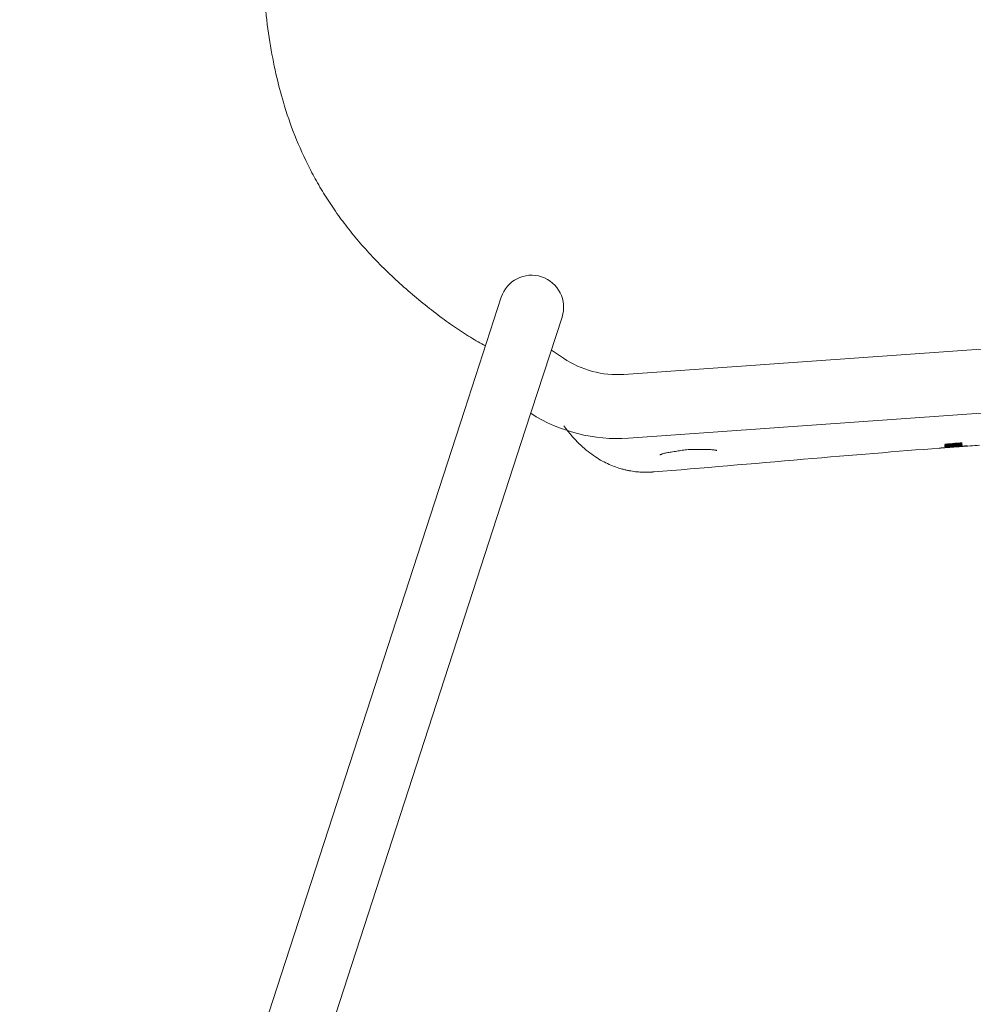
# Model space of a CAD drawing. Units: millimetres. Extents: x -745 to 13459, y 540 to 11007.
# Drawn here: x -708 to -439, y 6841 to 7118 of the extents above; entities that cross this region are included whole.
import ezdxf

# ---------------------------------------------------------------- set-up
doc = ezdxf.new("R2010")
doc.units = ezdxf.units.MM
doc.layers.add('00', color=7, linetype='Continuous', lineweight=20)

# ---------------------------------------------------------------- blocks, each defined once
blk = doc.blocks.new('RUBYCHB4L_SIDE')
at = {"layer": '00'}
for p, q in [((-165.3, -212.19), (-154.95, -180.34)), ((168.91, -181.52), (-120.44, -202.01)), ((-137.83, -185.91), (-148.18, -217.76)), ((-137.42, -197.49), (-140.84, -195.18)), ((171.1, -199.41), (-119.17, -219.97)), ((-165.3, -212.19), (-290.42, -597.29)), ((-148.18, -217.76), (-273.31, -602.85)), ((-26.38, -221.45), (-26.38, -221.51)), ((-26.07, -221.33), (-26.06, -221.39)), ((-26.07, -221.4), (-26.07, -221.45)), ((-26.06, -221.45), (-26.06, -221.51)), ((-25.97, -221.45), (-25.96, -221.55)), ((-25.59, -221.43), (-25.59, -221.51)), ((-25.39, -221.54), (-25.4, -221.51)), ((-31.04, -222.71), (-31.04, -222.72)), ((-30.18, -222.66), (-30.18, -222.66)), ((-30.14, -221.63), (-30.13, -221.67)), ((-30.13, -221.75), (-30.13, -221.78)), ((-30.12, -221.86), (-30.12, -221.89)), ((-30.09, -222.23), (-30.09, -222.26)), ((-30.08, -222.39), (-30.08, -222.41)), ((-30.08, -222.46), (-30.08, -222.47)), ((-30.07, -222.57), (-30.07, -222.58)), ((-30.07, -222.59), (-30.07, -222.6)), ((-30.07, -222.62), (-30.07, -222.63)), ((-29.54, -221.9), (-29.54, -221.96)), ((-29.5, -222.45), (-29.5, -222.48)), ((-29.49, -222.06), (-29.49, -222.11)), ((-29.49, -222.24), (-29.49, -222.28)), ((-29.28, -222.57), (-29.28, -222.58)), ((-29.2, -222.57), (-29.2, -222.58)), ((-29.17, -222.19), (-29.17, -222.16)), ((-27.27, -222.06), (-27.27, -222.08)), ((-26.05, -222.26), (-26.05, -222.27)), ((-26.05, -222.27), (-26.05, -222.28)), ((-26.05, -222.28), (-26.05, -222.29)), ((-26.02, -222.29), (-26.02, -222.31)), ((-26, -221.98), (-25.99, -222.02)), ((-26, -222.09), (-25.99, -222.12)), ((-26, -222.33), (-26, -222.34)), ((-25.99, -221.63), (-25.99, -221.69)), ((-25.97, -221.8), (-25.97, -221.85)), ((-25.97, -222.09), (-25.97, -222.15)), ((-25.95, -222.19), (-25.95, -222.21)), ((-25.92, -222.32), (-25.92, -222.33)), ((-25.89, -222.28), (-25.89, -222.31)), ((-25.35, -222.12), (-25.35, -222.1)), ((-25.35, -222.21), (-25.35, -222.2)), ((-25.35, -222.21), (-25.35, -222.22)), ((-25.35, -222.23), (-25.35, -222.22)), ((-25.34, -222.28), (-25.34, -222.28)), ((-23.93, -222.12), (-23.93, -222.11)), ((-23.63, -222.15), (-23.63, -222.14))]:
    blk.add_line(p, q, dxfattribs=at)
for centre, radius, start, end in [((-146.39, -183.12), 9, 342, 162), ((-122.35, -175.08), 27, 236.0812, 274.0522), ((-122.35, -175.08), 45, 237.3536, 274.0522)]:
    blk.add_arc(centre, radius, start, end, dxfattribs=at)
for points, knots in [([(-281.08, 178.62), (-278.84, 172.2), (-276.55, 165.91), (-274.25, 159.75), (-271.86, 153.31), (-269.46, 147.02), (-267.11, 140.86), (-262.41, 128.55), (-257.91, 116.79), (-253.87, 105.61), (-249.82, 94.44), (-246.24, 83.83), (-243.22, 73.87), (-240.21, 63.92), (-237.77, 54.6), (-235.78, 45.9), (-233.8, 37.2), (-232.27, 29.12), (-231.01, 21.6), (-229.75, 14.07), (-228.76, 7.11), (-227.95, 0.59), (-227.13, -5.94), (-226.49, -12.02), (-225.95, -17.79), (-225.42, -23.57), (-224.99, -29.03), (-224.63, -34.27), (-224.28, -39.5), (-223.99, -44.51), (-223.75, -49.3), (-223.52, -54.09), (-223.34, -58.65), (-223.18, -63.05), (-223.03, -67.44), (-222.91, -71.65), (-222.77, -75.72), (-222.62, -79.79), (-222.45, -83.72), (-222.22, -87.5), (-221.99, -91.29), (-221.71, -94.93), (-221.35, -98.42), (-220.99, -101.92), (-220.55, -105.26), (-220.04, -108.43), (-219.54, -111.61), (-218.96, -114.62), (-218.31, -117.46), (-217.67, -120.29), (-216.97, -122.95), (-216.24, -125.43)], [0.0013215, 0.0013215, 0.0013215, 0.0013215, 0.0312499, 0.0312499, 0.0312499, 0.0624999, 0.0624999, 0.0624999, 0.1249999, 0.1249999, 0.1249999, 0.1874999, 0.1874999, 0.1874999, 0.2499999, 0.2499999, 0.2499999, 0.3124999, 0.3124999, 0.3124999, 0.3749999, 0.3749999, 0.3749999, 0.4374999, 0.4374999, 0.4374999, 0.4999999, 0.4999999, 0.4999999, 0.5624999, 0.5624999, 0.5624999, 0.6249999, 0.6249999, 0.6249999, 0.6875, 0.6875, 0.6875, 0.75, 0.75, 0.75, 0.8125, 0.8125, 0.8125, 0.875, 0.875, 0.875, 0.9375, 0.9375, 0.9375, 1, 1, 1, 1]), ([(-161.46, -192.85), (-162.16, -192.45), (-162.87, -192.02), (-163.6, -191.58), (-164.32, -191.13), (-165.06, -190.67), (-165.81, -190.18), (-167.31, -189.2), (-168.85, -188.14), (-170.41, -187.02), (-171.98, -185.89), (-173.57, -184.69), (-175.16, -183.44), (-176.76, -182.18), (-178.36, -180.87), (-179.95, -179.53), (-181.53, -178.18), (-183.1, -176.8), (-184.63, -175.39), (-186.15, -173.98), (-187.63, -172.55), (-189.06, -171.1), (-190.49, -169.66), (-191.86, -168.2), (-193.17, -166.73), (-194.49, -165.26), (-195.74, -163.79), (-196.93, -162.31), (-198.13, -160.83), (-199.27, -159.34), (-200.36, -157.84), (-201.44, -156.34), (-202.48, -154.83), (-203.46, -153.31), (-204.45, -151.8), (-205.39, -150.27), (-206.27, -148.74), (-207.16, -147.21), (-208, -145.67), (-208.79, -144.13), (-210.38, -141.04), (-211.77, -137.94), (-213.01, -134.82), (-214.24, -131.7), (-215.31, -128.57), (-216.24, -125.43)], [0, 0, 0, 0, 0.03125, 0.03125, 0.03125, 0.0625, 0.0625, 0.0625, 0.125, 0.125, 0.125, 0.1875, 0.1875, 0.1875, 0.25, 0.25, 0.25, 0.3125, 0.3125, 0.3125, 0.375, 0.375, 0.375, 0.4375, 0.4375, 0.4375, 0.5, 0.5, 0.5, 0.5625, 0.5625, 0.5625, 0.625, 0.625, 0.625, 0.6875, 0.6875, 0.6875, 0.75, 0.75, 0.75, 0.875, 0.875, 0.875, 1, 1, 1, 1]), ([(-26.67, -221.6), (-26.8, -221.61), (-26.94, -221.62), (-27.33, -221.65), (-27.61, -221.67), (-27.98, -221.7)], [0, 0, 0, 0, 0.0438319, 0.0438319, 0.1025479, 0.1025479, 0.1025479, 0.1025479]), ([(-26.97, -221.51), (-27.05, -221.52), (-27.09, -221.52), (-27.5, -221.55), (-27.54, -221.55), (-27.78, -221.57)], [-0.2541747, -0.2541747, -0.2541747, -0.2541747, -0.0739229, -0.0739229, 0, 0, 0, 0]), ([(-25.81, -221.32), (-25.93, -221.32), (-26.06, -221.33), (-26.52, -221.36), (-26.9, -221.38), (-27.29, -221.41)], [0, 0, 0, 0, 0.0449844, 0.0449844, 0.1481743, 0.1481743, 0.1481743, 0.1481743]), ([(-27.19, -221.56), (-27.08, -221.55), (-26.94, -221.54), (-26.72, -221.53), (-26.64, -221.52), (-26.5, -221.51), (-26.44, -221.51), (-26.38, -221.51)], [0, 0, 0, 0, 0.03274468, 0.03274468, 0.04914048, 0.04914048, 0.06549007, 0.06549007, 0.06549007, 0.06549007]), ([(-26.81, -221.42), (-26.74, -221.41), (-26.6, -221.4), (-26.38, -221.39), (-26.31, -221.39), (-26.19, -221.38), (-26.14, -221.38), (-26.07, -221.39), (-26.06, -221.39), (-26.07, -221.4), (-26.1, -221.41), (-26.21, -221.43), (-26.29, -221.44), (-26.46, -221.46), (-26.56, -221.47), (-26.76, -221.49), (-26.86, -221.5), (-26.97, -221.51)], [0, 0, 0, 0, 0.0191711, 0.0191711, 0.0302572, 0.0302572, 0.0415206, 0.0415206, 0.0583424, 0.0583424, 0.0898754, 0.0898754, 0.1149447, 0.1149447, 0.1372055, 0.1372055, 0.1584879, 0.1584879, 0.1584879, 0.1584879]), ([(-26.38, -221.51), (-26.35, -221.51), (-26.27, -221.5), (-26.14, -221.5), (-26.1, -221.5), (-26.04, -221.51), (-26.06, -221.52), (-26.1, -221.53), (-26.15, -221.54), (-26.28, -221.56), (-26.35, -221.56), (-26.5, -221.58), (-26.58, -221.59), (-26.67, -221.6)], [0, 0, 0, 0, 0.00876907, 0.00876907, 0.01534116, 0.01534116, 0.02389152, 0.02389152, 0.0367854, 0.0367854, 0.04595928, 0.04595928, 0.05519321, 0.05519321, 0.05519321, 0.05519321]), ([(-26.07, -221.45), (-25.97, -221.44), (-25.8, -221.42), (-25.51, -221.39), (-25.42, -221.37), (-25.34, -221.35), (-25.32, -221.34), (-25.32, -221.34), (-25.32, -221.33), (-25.32, -221.32), (-25.35, -221.32), (-25.47, -221.31), (-25.53, -221.31), (-25.65, -221.31), (-25.73, -221.31), (-25.81, -221.32)], [0, 0, 0, 0, 0.0364655, 0.0364655, 0.0682867, 0.0682867, 0.0860835, 0.0860835, 0.0902409, 0.0902409, 0.1213948, 0.1213948, 0.1367328, 0.1367328, 0.1523086, 0.1523086, 0.1523086, 0.1523086]), ([(-25.59, -221.51), (-25.48, -221.49), (-25.41, -221.48), (-25.34, -221.46), (-25.33, -221.46), (-25.32, -221.45), (-25.32, -221.45), (-25.32, -221.45), (-25.32, -221.45), (-25.32, -221.44), (-25.33, -221.44), (-25.49, -221.43), (-25.56, -221.43), (-25.77, -221.44), (-25.91, -221.44), (-26.07, -221.45)], [0, 0, 0, 0, 0.0574046, 0.0574046, 0.0888244, 0.0888244, 0.101045, 0.101045, 0.1034337, 0.1034337, 0.1193981, 0.1193981, 0.1282191, 0.1282191, 0.139112, 0.139112, 0.139112, 0.139112]), ([(-25.96, -221.55), (-25.92, -221.55), (-25.86, -221.54), (-25.72, -221.52), (-25.65, -221.52), (-25.59, -221.51)], [0, 0, 0, 0, 0.01523171, 0.01523171, 0.03336494, 0.03336494, 0.03336494, 0.03336494]), ([(-31.45, -222.75), (-43.71, -223.7), (-56.02, -224.72), (-84.1, -227.12), (-98.64, -228.38), (-111.96, -229.45)], [16.898579, 16.898579, 16.898579, 16.898579, 21.016611, 21.016611, 25.217908, 25.217908, 25.217908, 25.217908]), ([(-106.33, -223.75), (-106.85, -223.83), (-107.34, -223.9), (-108.23, -224.06), (-108.63, -224.15), (-109.15, -224.27), (-109.3, -224.31), (-109.59, -224.38), (-109.72, -224.42), (-109.95, -224.5), (-110.04, -224.53), (-110.2, -224.6), (-110.26, -224.63), (-110.31, -224.66), (-110.32, -224.67), (-110.32, -224.67)], [0, 0, 0, 0, 0.1809494, 0.1809494, 0.3618987, 0.3618987, 0.4523734, 0.4523734, 0.5428481, 0.5428481, 0.6333228, 0.6333228, 0.7237975, 0.7237975, 0.7803829, 0.7803829, 0.7803829, 0.7803829]), ([(-106.33, -223.75), (-105.83, -223.68), (-105.31, -223.59), (-104.26, -223.4), (-103.73, -223.32), (-102.65, -223.19), (-102.1, -223.14), (-101.02, -223.11), (-100.48, -223.11), (-99.41, -223.13), (-98.89, -223.15), (-98.38, -223.14)], [0, 0, 0, 0, 0.1679571, 0.1679571, 0.3359142, 0.3359142, 0.5038713, 0.5038713, 0.6718284, 0.6718284, 0.8397855, 0.8397855, 0.8397855, 0.8397855]), ([(-94.31, -223.43), (-94.31, -223.43), (-94.31, -223.43), (-94.33, -223.42), (-94.4, -223.39), (-94.59, -223.34), (-94.69, -223.32), (-94.92, -223.28), (-95.05, -223.26), (-95.34, -223.23), (-95.51, -223.22), (-96.03, -223.18), (-96.44, -223.16), (-97.33, -223.14), (-97.82, -223.13), (-98.36, -223.14), (-98.37, -223.14), (-98.38, -223.14)], [3.688162, 3.688162, 3.688162, 3.688162, 3.704529, 3.704529, 3.8294501, 3.8294501, 3.9197984, 3.9197984, 4.0101466, 4.0101466, 4.1004949, 4.1004949, 4.2811914, 4.2811914, 4.4618878, 4.4618878, 4.4660589, 4.4660589, 4.4660589, 4.4660589]), ([(-30.96, -222.7), (-31.11, -222.72), (-31.24, -222.73), (-31.46, -222.74), (-31.54, -222.75), (-31.69, -222.77), (-31.72, -222.77), (-31.74, -222.77), (-31.74, -222.77), (-31.65, -222.77), (-31.61, -222.77), (-31.52, -222.76), (-31.49, -222.76), (-31.45, -222.75)], [0, 0, 0, 0, 0.0513757, 0.0513757, 0.1044929, 0.1044929, 0.1871689, 0.1871689, 0.2290489, 0.2290489, 0.2478023, 0.2478023, 0.257389, 0.257389, 0.257389, 0.257389]), ([(-31.3, -222.74), (-31.19, -222.73), (-31.06, -222.72), (-30.89, -222.71), (-30.87, -222.71), (-30.86, -222.71)], [0, 0, 0, 0, 0.04875, 0.04875, 0.0550507, 0.0550507, 0.0550507, 0.0550507]), ([(-30.69, -222.7), (-30.74, -222.7), (-30.8, -222.7), (-30.91, -222.71), (-30.97, -222.72), (-31.02, -222.72), (-31.03, -222.72), (-31.04, -222.72), (-31.04, -222.72), (-31.04, -222.72), (-31.04, -222.72), (-30.91, -222.71), (-30.85, -222.7), (-30.71, -222.69), (-30.63, -222.68), (-30.43, -222.67), (-30.31, -222.66), (-29.9, -222.63), (-29.59, -222.6), (-29.28, -222.58)], [0, 0, 0, 0, 0.01876557, 0.01876557, 0.0386601, 0.0386601, 0.04969239, 0.04969239, 0.05402549, 0.05402549, 0.06838975, 0.06838975, 0.07433616, 0.07433616, 0.07954406, 0.07954406, 0.0862666, 0.0862666, 0.0991923, 0.0991923, 0.0991923, 0.0991923]), ([(-29.29, -222.58), (-29.66, -222.6), (-29.97, -222.63), (-30.52, -222.67), (-30.75, -222.69), (-30.96, -222.7)], [0, 0, 0, 0, 0.1112439, 0.1112439, 0.2217191, 0.2217191, 0.2217191, 0.2217191]), ([(-30.18, -222.66), (-30.24, -222.66), (-30.32, -222.67), (-30.46, -222.68), (-30.5, -222.68), (-30.6, -222.69), (-30.64, -222.69), (-30.69, -222.7)], [0, 0, 0, 0, 0.01780197, 0.01780197, 0.02724622, 0.02724622, 0.03775864, 0.03775864, 0.03775864, 0.03775864]), ([(-25.3, -221.64), (-25.3, -221.63), (-25.32, -221.63), (-25.4, -221.62), (-25.47, -221.62), (-25.65, -221.62), (-25.77, -221.62), (-25.92, -221.63), (-26.06, -221.63), (-26.28, -221.64), (-26.9, -221.68), (-27.2, -221.7), (-27.77, -221.74), (-28.25, -221.78), (-29.07, -221.85), (-29.31, -221.87), (-29.68, -221.91), (-29.86, -221.93), (-30.1, -221.97), (-30.15, -221.98), (-30.21, -222), (-30.21, -222.02), (-30.13, -222.03), (-30.06, -222.03), (-29.8, -222.03), (-29.63, -222.02), (-29.28, -222), (-29.05, -221.99), (-28.45, -221.95), (-28.13, -221.93), (-27.48, -221.88), (-27.08, -221.85), (-26.38, -221.79), (-26.16, -221.77), (-25.82, -221.73), (-25.65, -221.71), (-25.42, -221.68), (-25.35, -221.67), (-25.3, -221.65), (-25.3, -221.64), (-25.3, -221.64)], [1.038605, 1.038605, 1.038605, 1.038605, 1.092171, 1.092171, 1.145495, 1.145495, 1.205998, 1.205998, 1.205998, 1.265481, 1.265481, 1.323264, 1.323264, 1.383962, 1.383962, 1.435618, 1.435618, 1.500982, 1.500982, 1.561507, 1.561507, 1.652999, 1.652999, 1.727248, 1.727248, 1.800923, 1.800923, 1.870217, 1.870217, 1.937611, 1.937611, 2.004054, 2.004054, 2.066866, 2.066866, 2.136999, 2.136999, 2.205849, 2.205849, 2.244603, 2.244603, 2.244603, 2.244603]), ([(-28.42, -221.97), (-28.72, -221.99), (-29.02, -222.02), (-29.49, -222.06), (-29.66, -222.08), (-29.93, -222.11), (-30.03, -222.12), (-30.13, -222.14), (-30.16, -222.15), (-30.18, -222.16), (-30.19, -222.16), (-30.2, -222.17), (-30.18, -222.18), (-29.98, -222.18), (-29.86, -222.18), (-29.54, -222.17), (-29.36, -222.16), (-28.9, -222.13), (-28.61, -222.11), (-27.94, -222.06), (-27.49, -222.03), (-26.75, -221.97), (-26.44, -221.94), (-25.96, -221.9), (-25.78, -221.88), (-25.49, -221.85), (-25.4, -221.83), (-25.3, -221.81), (-25.29, -221.81), (-25.28, -221.8), (-25.28, -221.8), (-25.28, -221.79), (-25.32, -221.78), (-25.52, -221.78), (-25.62, -221.78), (-25.89, -221.79), (-26.02, -221.8), (-26.1, -221.81)], [0, 0, 0, 0, 0.092575, 0.092575, 0.160165, 0.160165, 0.226861, 0.226861, 0.269766, 0.269766, 0.291933, 0.291933, 0.375425, 0.375425, 0.435134, 0.435134, 0.491166, 0.491166, 0.562055, 0.562055, 0.657724, 0.657724, 0.727134, 0.727134, 0.781288, 0.781288, 0.835934, 0.835934, 0.869465, 0.869465, 0.879695, 0.879695, 0.943919, 0.943919, 0.983368, 0.983368, 1.022365, 1.022365, 1.022365, 1.022365]), ([(-29.37, -222.23), (-29.56, -222.25), (-29.72, -222.26), (-29.96, -222.29), (-30.04, -222.3), (-30.17, -222.32), (-30.18, -222.33), (-30.18, -222.35), (-30.08, -222.35), (-30.05, -222.35)], [0, 0, 0, 0, 0.0683036, 0.0683036, 0.1307231, 0.1307231, 0.2142933, 0.2142933, 0.5393597, 0.5393597, 0.5393597, 0.5393597]), ([(-25.46, -222.19), (-25.39, -222.18), (-25.35, -222.18), (-25.27, -222.17), (-25.26, -222.16), (-25.26, -222.16), (-25.28, -222.16), (-25.33, -222.16), (-25.37, -222.16), (-25.47, -222.16), (-25.88, -222.18), (-26.07, -222.19), (-26.41, -222.21), (-26.7, -222.23), (-27.27, -222.27), (-27.64, -222.3), (-28.59, -222.37), (-28.87, -222.4), (-29.3, -222.43), (-29.52, -222.45), (-29.84, -222.48), (-29.97, -222.5), (-30.08, -222.51), (-30.15, -222.52), (-30.17, -222.53), (-30.16, -222.54), (-29.99, -222.53), (-29.89, -222.53), (-29.58, -222.51), (-29.38, -222.5), (-28.93, -222.47), (-28.68, -222.45), (-28.04, -222.4), (-27.51, -222.36), (-26.5, -222.28), (-26.26, -222.26), (-25.92, -222.24), (-25.75, -222.22), (-25.55, -222.2), (-25.5, -222.2), (-25.46, -222.19)], [1.947067, 1.947067, 1.947067, 1.947067, 1.9908, 1.9908, 2.059378, 2.059378, 2.125543, 2.125543, 2.125543, 2.175453, 2.175453, 2.235739, 2.235739, 2.392366, 2.392366, 2.591682, 2.591682, 2.824536, 2.824536, 3.197001, 3.197001, 3.541331, 3.541331, 3.706614, 3.706614, 3.800324, 3.800324, 3.852114, 3.852114, 3.892516, 3.892516, 3.923375, 3.923375, 3.954323, 3.954323, 3.983331, 3.983331, 4.042653, 4.042653, 4.072611, 4.072611, 4.072611, 4.072611]), ([(-30.05, -222.35), (-29.96, -222.34), (-29.84, -222.34), (-29.49, -222.32), (-29.28, -222.31), (-28.74, -222.27), (-28.41, -222.25), (-28.02, -222.22), (-27.96, -222.22), (-27.67, -222.2), (-27.36, -222.17), (-26.83, -222.13), (-26.65, -222.12), (-26.32, -222.09), (-26.18, -222.08), (-26.04, -222.06)], [0, 0, 0, 0, 0.0718625, 0.0718625, 0.1512478, 0.1512478, 0.251524, 0.251524, 0.2679335, 0.2679335, 0.3376944, 0.3376944, 0.3764424, 0.3764424, 0.4105519, 0.4105519, 0.4105519, 0.4105519]), ([(-29.67, -222.61), (-29.78, -222.62), (-29.85, -222.63), (-29.92, -222.63), (-29.93, -222.64), (-29.89, -222.63), (-29.84, -222.63), (-29.77, -222.63)], [0, 0, 0, 0, 0.062502, 0.062502, 0.1209981, 0.1209981, 0.1706568, 0.1706568, 0.1706568, 0.1706568]), ([(-29.28, -222.58), (-29.34, -222.58), (-29.4, -222.59), (-29.54, -222.6), (-29.61, -222.61), (-29.67, -222.61)], [0, 0, 0, 0, 0.02340792, 0.02340792, 0.04943394, 0.04943394, 0.04943394, 0.04943394]), ([(-29.62, -222.62), (-29.56, -222.61), (-29.48, -222.6), (-29.29, -222.59), (-29.16, -222.58), (-29.02, -222.57)], [0.03392822, 0.03392822, 0.03392822, 0.03392822, 0.06897397, 0.06897397, 0.11786867, 0.11786867, 0.11786867, 0.11786867]), ([(-25.99, -221.69), (-25.99, -221.7), (-26.01, -221.7), (-26.12, -221.72), (-26.19, -221.73), (-26.39, -221.76), (-26.51, -221.77), (-26.83, -221.8), (-27.03, -221.81), (-27.53, -221.85), (-27.81, -221.87), (-28.43, -221.92), (-28.58, -221.93), (-28.79, -221.94), (-28.95, -221.95), (-29.24, -221.96), (-29.36, -221.97), (-29.5, -221.97), (-29.53, -221.97), (-29.54, -221.95), (-29.51, -221.94), (-29.4, -221.92), (-29.32, -221.91), (-29.18, -221.89), (-29.08, -221.88), (-28.82, -221.86), (-28.65, -221.84), (-28.32, -221.82), (-28, -221.79), (-27.4, -221.75), (-27.14, -221.73), (-26.79, -221.71), (-26.68, -221.7), (-26.5, -221.69), (-26.41, -221.69), (-26.34, -221.68), (-26.25, -221.68), (-26.16, -221.68), (-26.02, -221.68), (-26, -221.68), (-25.99, -221.69), (-25.99, -221.69), (-25.99, -221.69)], [0.0806, 0.0806, 0.0806, 0.0806, 0.126363, 0.126363, 0.164983, 0.164983, 0.205426, 0.205426, 0.261616, 0.261616, 0.349818, 0.349818, 0.456613, 0.456613, 0.558446, 0.558446, 0.636131, 0.636131, 0.69806, 0.69806, 0.776858, 0.776858, 0.875798, 0.875798, 1.006703, 1.006703, 1.18813, 1.18813, 1.3836, 1.3836, 1.457041, 1.457041, 1.490062, 1.490062, 1.522457, 1.522457, 1.522457, 1.557753, 1.557753, 1.594229, 1.594229, 1.603057, 1.603057, 1.603057, 1.603057]), ([(-25.95, -222.21), (-25.95, -222.21), (-25.95, -222.21), (-25.97, -222.22), (-26.02, -222.23), (-26.13, -222.24), (-26.21, -222.25), (-26.44, -222.27), (-26.59, -222.28), (-26.98, -222.31), (-27.2, -222.33), (-27.59, -222.36), (-28.04, -222.39), (-28.62, -222.43), (-28.8, -222.44), (-29.08, -222.46), (-29.19, -222.47), (-29.37, -222.48), (-29.42, -222.48), (-29.5, -222.48), (-29.51, -222.48), (-29.47, -222.47), (-29.42, -222.47), (-29.27, -222.45), (-29.17, -222.44), (-28.95, -222.42), (-28.79, -222.41), (-28.35, -222.37), (-28.13, -222.35), (-27.7, -222.32), (-27.44, -222.3), (-26.97, -222.27), (-26.75, -222.25), (-26.55, -222.24), (-26.4, -222.23), (-26.28, -222.22), (-26.1, -222.21), (-26.04, -222.21), (-25.97, -222.21), (-25.95, -222.21), (-25.95, -222.21)], [0.166807, 0.166807, 0.166807, 0.166807, 0.189269, 0.189269, 0.292401, 0.292401, 0.428239, 0.428239, 0.570377, 0.570377, 0.786712, 0.786712, 1.102835, 1.102835, 1.242848, 1.242848, 1.350249, 1.350249, 1.467978, 1.467978, 1.652026, 1.652026, 1.790612, 1.790612, 1.918536, 1.918536, 2.016002, 2.016002, 2.095785, 2.095785, 2.168739, 2.168739, 2.238015, 2.238015, 2.238015, 2.291247, 2.291247, 2.348359, 2.348359, 2.404822, 2.404822, 2.404822, 2.404822]), ([(-28.91, -222.1), (-29.05, -222.11), (-29.17, -222.12), (-29.34, -222.12), (-29.4, -222.12), (-29.46, -222.12), (-29.47, -222.12), (-29.49, -222.12), (-29.49, -222.11), (-29.49, -222.11), (-29.46, -222.1), (-29.34, -222.08), (-29.26, -222.07), (-29.07, -222.05), (-28.95, -222.04), (-28.67, -222.02), (-28.5, -222), (-28.33, -221.99)], [0, 0, 0, 0, 0.0473069, 0.0473069, 0.0867468, 0.0867468, 0.1102492, 0.1102492, 0.134227, 0.134227, 0.2056196, 0.2056196, 0.2629462, 0.2629462, 0.3223735, 0.3223735, 0.3948281, 0.3948281, 0.3948281, 0.3948281]), ([(-27.94, -222.2), (-28.22, -222.22), (-28.46, -222.24), (-28.84, -222.26), (-28.98, -222.27), (-29.22, -222.28), (-29.3, -222.29), (-29.44, -222.29), (-29.47, -222.29), (-29.49, -222.28), (-29.49, -222.27), (-29.37, -222.26), (-29.31, -222.25), (-29.15, -222.23), (-29.06, -222.22), (-28.8, -222.2), (-28.64, -222.19), (-28.56, -222.18)], [0, 0, 0, 0, 0.0825118, 0.0825118, 0.1442966, 0.1442966, 0.2004318, 0.2004318, 0.2641358, 0.2641358, 0.3176745, 0.3176745, 0.349143, 0.349143, 0.3761841, 0.3761841, 0.4214767, 0.4214767, 0.4214767, 0.4214767]), ([(-28.62, -222.16), (-28.71, -222.17), (-28.82, -222.18), (-29.1, -222.2), (-29.24, -222.22), (-29.37, -222.23)], [0, 0, 0, 0, 0.02641267, 0.02641267, 0.05809377, 0.05809377, 0.05809377, 0.05809377]), ([(-28.01, -222.49), (-28.01, -222.49), (-28.02, -222.49), (-28.28, -222.51), (-28.44, -222.53), (-28.73, -222.55), (-28.85, -222.56), (-29.03, -222.57), (-29.09, -222.57), (-29.18, -222.58), (-29.21, -222.58), (-29.19, -222.58), (-29.16, -222.57), (-29.04, -222.56), (-28.96, -222.56), (-28.78, -222.54), (-28.69, -222.54), (-28.47, -222.52), (-28.21, -222.5), (-27.67, -222.46), (-27.41, -222.44), (-27.23, -222.42), (-27.11, -222.42), (-26.86, -222.4), (-26.64, -222.38), (-26.39, -222.36), (-26.33, -222.36), (-26.22, -222.35), (-26.17, -222.35), (-26.13, -222.35), (-26.04, -222.34), (-26.01, -222.34), (-25.99, -222.34), (-26.01, -222.34), (-26.06, -222.34), (-26.07, -222.35), (-26.08, -222.35)], [0.915159, 0.915159, 0.915159, 0.915159, 0.919477, 0.919477, 1.091019, 1.091019, 1.320144, 1.320144, 1.569607, 1.569607, 1.864522, 1.864522, 2.070264, 2.070264, 2.198338, 2.198338, 2.274684, 2.274684, 2.323674, 2.323674, 2.363668, 2.363668, 2.413167, 2.413167, 2.46791, 2.46791, 2.49235, 2.49235, 2.517953, 2.517953, 2.517953, 2.578069, 2.578069, 2.687781, 2.687781, 2.709455, 2.709455, 2.709455, 2.709455]), ([(-26.44, -221.86), (-26.33, -221.85), (-26.24, -221.85), (-26.09, -221.84), (-26.04, -221.84), (-25.99, -221.84), (-25.98, -221.85), (-25.97, -221.85), (-25.97, -221.85), (-25.97, -221.85), (-25.97, -221.85), (-25.97, -221.85), (-25.97, -221.85), (-25.97, -221.85), (-25.97, -221.85), (-26, -221.86), (-26.04, -221.87), (-26.2, -221.89), (-26.3, -221.9), (-26.57, -221.93), (-26.74, -221.94), (-27.05, -221.97), (-27.19, -221.98), (-27.43, -222), (-27.53, -222), (-27.73, -222.02), (-27.89, -222.03), (-28.19, -222.05), (-28.34, -222.06), (-28.64, -222.08), (-28.78, -222.09), (-28.91, -222.1)], [0, 0, 0, 0, 0.0378006, 0.0378006, 0.0770275, 0.0770275, 0.1002903, 0.1002903, 0.1057372, 0.1057372, 0.1082141, 0.1082141, 0.1099658, 0.1099658, 0.117433, 0.117433, 0.1294423, 0.1294423, 0.1409155, 0.1409155, 0.1548739, 0.1548739, 0.1652386, 0.1652386, 0.1725684, 0.1725684, 0.1804652, 0.1804652, 0.1881281, 0.1881281, 0.195885, 0.195885, 0.195885, 0.195885]), ([(-25.99, -221.98), (-26.17, -221.99), (-26.38, -222), (-27.03, -222.04), (-27.49, -222.08), (-27.95, -222.11)], [0, 0, 0, 0, 0.0715618, 0.0715618, 0.2042707, 0.2042707, 0.2042707, 0.2042707]), ([(-26.53, -222.18), (-26.68, -222.2), (-26.84, -222.21), (-27.27, -222.24), (-27.56, -222.27), (-27.93, -222.29)], [0, 0, 0, 0, 0.0553179, 0.0553179, 0.1426229, 0.1426229, 0.1426229, 0.1426229]), ([(-27.78, -222.24), (-27.22, -222.2), (-26.98, -222.18), (-26.72, -222.16), (-26.64, -222.15), (-26.5, -222.14), (-26.44, -222.14), (-26.38, -222.14)], [0, 0, 0, 0, 0.1709173, 0.1709173, 0.2694761, 0.2694761, 0.3602878, 0.3602878, 0.3602878, 0.3602878]), ([(-26.82, -222.38), (-26.94, -222.39), (-27.07, -222.39), (-27.35, -222.42), (-27.5, -222.43), (-27.67, -222.44)], [0, 0, 0, 0, 0.03796263, 0.03796263, 0.07625246, 0.07625246, 0.07625246, 0.07625246]), ([(-26.06, -222.29), (-26.2, -222.3), (-26.36, -222.31), (-26.78, -222.35), (-27.07, -222.37), (-27.53, -222.4)], [0, 0, 0, 0, 0.0481789, 0.0481789, 0.1064187, 0.1064187, 0.1064187, 0.1064187]), ([(-25.78, -222.08), (-25.91, -222.09), (-26.05, -222.09), (-26.56, -222.13), (-26.97, -222.16), (-27.52, -222.2)], [0, 0, 0, 0, 0.0515821, 0.0515821, 0.1586156, 0.1586156, 0.1586156, 0.1586156]), ([(-27.49, -222.41), (-27.11, -222.38), (-26.92, -222.36), (-26.68, -222.35), (-26.61, -222.34), (-26.47, -222.33), (-26.41, -222.33), (-26.35, -222.32)], [0, 0, 0, 0, 0.1123109, 0.1123109, 0.1748609, 0.1748609, 0.2377615, 0.2377615, 0.2377615, 0.2377615]), ([(-27.27, -222.08), (-27.03, -222.07), (-26.82, -222.05), (-26.5, -222.03), (-26.37, -222.02), (-26.18, -222.02), (-26.11, -222.01), (-26.04, -222.01), (-26.02, -222.01), (-25.98, -222.02), (-25.99, -222.02), (-26.06, -222.04), (-26.12, -222.04), (-26.29, -222.06), (-26.39, -222.07), (-26.62, -222.09), (-26.74, -222.1), (-26.99, -222.12), (-27.13, -222.14), (-27.27, -222.15)], [0, 0, 0, 0, 0.0720245, 0.0720245, 0.1253011, 0.1253011, 0.1739286, 0.1739286, 0.2003872, 0.2003872, 0.2631274, 0.2631274, 0.3190122, 0.3190122, 0.3702804, 0.3702804, 0.4162155, 0.4162155, 0.4661005, 0.4661005, 0.4661005, 0.4661005]), ([(-26.08, -222.35), (-26.13, -222.35), (-26.19, -222.36), (-26.35, -222.37), (-26.46, -222.38), (-26.77, -222.4), (-26.93, -222.41), (-27.11, -222.43), (-27.18, -222.43), (-27.26, -222.44)], [0.1915024, 0.1915024, 0.1915024, 0.1915024, 0.2893208, 0.2893208, 0.4218645, 0.4218645, 0.6446682, 0.6446682, 0.7249205, 0.7249205, 0.7249205, 0.7249205]), ([(-27.02, -221.89), (-26.94, -221.89), (-26.84, -221.88), (-26.65, -221.87), (-26.54, -221.86), (-26.44, -221.86)], [0, 0, 0, 0, 0.02492704, 0.02492704, 0.04950885, 0.04950885, 0.04950885, 0.04950885]), ([(-26.1, -221.81), (-26.27, -221.81), (-26.41, -221.82), (-26.66, -221.84), (-26.77, -221.85), (-26.88, -221.86)], [0, 0, 0, 0, 0.058376, 0.058376, 0.1172446, 0.1172446, 0.1172446, 0.1172446]), ([(-26.35, -222.32), (-26.27, -222.32), (-26.21, -222.31), (-26.11, -222.31), (-26.07, -222.31), (-26.02, -222.3), (-26.02, -222.31), (-26.02, -222.31), (-26.02, -222.31), (-26.03, -222.31), (-26.07, -222.31), (-26.22, -222.33), (-26.31, -222.34), (-26.55, -222.35), (-26.68, -222.36), (-26.82, -222.38)], [0, 0, 0, 0, 0.0278931, 0.0278931, 0.0539416, 0.0539416, 0.0895898, 0.0895898, 0.1095236, 0.1095236, 0.2563628, 0.2563628, 0.3837668, 0.3837668, 0.5046329, 0.5046329, 0.5046329, 0.5046329]), ([(-26.38, -222.14), (-26.29, -222.13), (-26.22, -222.13), (-26.1, -222.12), (-26.06, -222.12), (-26.01, -222.12), (-25.99, -222.12), (-26.01, -222.13), (-26.05, -222.14), (-26.16, -222.15), (-26.21, -222.15), (-26.35, -222.17), (-26.44, -222.18), (-26.53, -222.18)], [0, 0, 0, 0, 0.030795, 0.030795, 0.0611993, 0.0611993, 0.0799707, 0.0799707, 0.096346, 0.096346, 0.1059225, 0.1059225, 0.1169571, 0.1169571, 0.1169571, 0.1169571]), ([(-26.22, -222.36), (-26.15, -222.35), (-26.07, -222.35), (-25.86, -222.33), (-25.73, -222.32), (-25.63, -222.32)], [0.06105616, 0.06105616, 0.06105616, 0.06105616, 0.08817025, 0.08817025, 0.14260682, 0.14260682, 0.14260682, 0.14260682]), ([(-25.89, -222.31), (-25.8, -222.3), (-25.64, -222.29), (-25.39, -222.26), (-25.32, -222.26), (-25.28, -222.25), (-25.27, -222.25), (-25.26, -222.25), (-25.28, -222.25), (-25.44, -222.25), (-25.53, -222.26), (-25.72, -222.27), (-25.8, -222.28), (-25.96, -222.29), (-26.02, -222.29), (-26.06, -222.29)], [0, 0, 0, 0, 0.0369201, 0.0369201, 0.0714793, 0.0714793, 0.0803242, 0.0803242, 0.1102821, 0.1102821, 0.1285276, 0.1285276, 0.1398436, 0.1398436, 0.1489627, 0.1489627, 0.1489627, 0.1489627]), ([(-26.04, -222.06), (-25.83, -222.04), (-25.65, -222.03), (-25.42, -222), (-25.36, -221.99), (-25.28, -221.98), (-25.27, -221.97), (-25.27, -221.97)], [0, 0, 0, 0, 0.0827453, 0.0827453, 0.1404172, 0.1404172, 0.1921192, 0.1921192, 0.1921192, 0.1921192]), ([(-25.27, -221.97), (-25.27, -221.96), (-25.28, -221.96), (-25.42, -221.96), (-25.49, -221.96), (-25.69, -221.96), (-25.83, -221.97), (-25.99, -221.98)], [0, 0, 0, 0, 0.03940333, 0.03940333, 0.06086838, 0.06086838, 0.08625844, 0.08625844, 0.08625844, 0.08625844]), ([(-25.97, -222.15), (-25.85, -222.14), (-25.68, -222.12), (-25.42, -222.09), (-25.34, -222.08), (-25.28, -222.07), (-25.28, -222.07), (-25.29, -222.06), (-25.32, -222.06), (-25.44, -222.06), (-25.49, -222.06), (-25.62, -222.07), (-25.69, -222.07), (-25.78, -222.08)], [0, 0, 0, 0, 0.0456063, 0.0456063, 0.0843344, 0.0843344, 0.1112059, 0.1112059, 0.1706334, 0.1706334, 0.1996108, 0.1996108, 0.2291318, 0.2291318, 0.2291318, 0.2291318]), ([(-25.63, -222.32), (-25.6, -222.31), (-25.57, -222.31), (-25.42, -222.3), (-25.34, -222.29), (-25.28, -222.29), (-25.28, -222.29), (-25.28, -222.28), (-25.32, -222.29), (-25.46, -222.29), (-25.53, -222.3), (-25.7, -222.31), (-25.8, -222.32), (-25.92, -222.33)], [0.1426081, 0.1426081, 0.1426081, 0.1426081, 0.1598719, 0.1598719, 0.2315964, 0.2315964, 0.272933, 0.272933, 0.3434534, 0.3434534, 0.3826912, 0.3826912, 0.4239306, 0.4239306, 0.4239306, 0.4239306])]:
    blk.add_open_spline(points, degree=3, knots=knots, dxfattribs=at)
for points, degree in [([(-159.39, -194), (-160.08, -193.62), (-160.77, -193.24), (-161.46, -192.85)], 3), ([(-111.96, -229.45), (-113.82, -229.6), (-118.89, -230), (-128.53, -228.7), (-137.3, -216.52)], 4), ([(-27.29, -221.41), (-28.24, -221.48), (-29.19, -221.56), (-30.14, -221.63)], 3), ([(-30.13, -221.67), (-29.37, -221.61), (-28.6, -221.55), (-27.84, -221.49)], 3), ([(-30.13, -221.78), (-29.15, -221.71), (-28.17, -221.64), (-27.19, -221.56)], 3), ([(-27.78, -221.57), (-28.57, -221.63), (-29.35, -221.69), (-30.13, -221.75)], 3), ([(-30.12, -221.89), (-28.55, -221.78), (-26.98, -221.66), (-25.39, -221.54)], 3), ([(-27.84, -221.49), (-27.2, -221.44), (-27.01, -221.43), (-26.81, -221.42)], 3), ([(-25.4, -221.51), (-25.58, -221.52), (-25.77, -221.54), (-25.96, -221.55)], 3), ([(-31.45, -222.75), (-31.4, -222.75), (-31.35, -222.75), (-31.3, -222.74)], 3), ([(-29.62, -222.62), (-29.81, -222.63), (-29.99, -222.64), (-30.18, -222.66)], 3), ([(-27.98, -221.7), (-28.69, -221.75), (-29.41, -221.81), (-30.12, -221.86)], 3), ([(-29.17, -222.16), (-29.48, -222.19), (-29.79, -222.21), (-30.09, -222.23)], 3), ([(-30.09, -222.26), (-29.79, -222.24), (-29.48, -222.21), (-29.17, -222.19)], 3), ([(-30.08, -222.47), (-28.51, -222.35), (-26.93, -222.23), (-25.35, -222.12)], 3), ([(-27.52, -222.2), (-28.37, -222.26), (-29.23, -222.33), (-30.08, -222.39)], 3), ([(-30.08, -222.41), (-29.32, -222.35), (-28.55, -222.3), (-27.78, -222.24)], 3), ([(-27.93, -222.29), (-28.64, -222.35), (-29.36, -222.4), (-30.08, -222.46)], 3), ([(-30.07, -222.63), (-27.93, -222.47), (-25.79, -222.3), (-23.63, -222.15)], 3), ([(-26.05, -222.27), (-27.39, -222.37), (-28.73, -222.47), (-30.07, -222.57)], 3), ([(-30.07, -222.58), (-28.73, -222.48), (-27.39, -222.38), (-26.05, -222.28)], 3), ([(-27.53, -222.4), (-28.38, -222.47), (-29.22, -222.53), (-30.07, -222.59)], 3), ([(-30.07, -222.6), (-29.21, -222.54), (-28.35, -222.47), (-27.49, -222.41)], 3), ([(-27.67, -222.44), (-28.47, -222.5), (-29.27, -222.56), (-30.07, -222.62)], 3), ([(-29.77, -222.63), (-29.73, -222.62), (-29.68, -222.62), (-29.62, -222.62)], 3), ([(-25.34, -222.28), (-26.66, -222.38), (-27.98, -222.48), (-29.29, -222.58)], 3), ([(-28.56, -222.18), (-28.58, -222.18), (-28.6, -222.17), (-28.62, -222.16)], 3), ([(-28.33, -221.99), (-28.36, -221.98), (-28.39, -221.97), (-28.42, -221.97)], 3), ([(-27.26, -222.44), (-27.51, -222.46), (-27.76, -222.47), (-28.01, -222.49)], 3), ([(-27.95, -222.11), (-27.95, -222.14), (-27.94, -222.17), (-27.94, -222.2)], 3), ([(-27.27, -222.15), (-27.27, -222.13), (-27.27, -222.11), (-27.27, -222.08)], 3), ([(-26.88, -221.86), (-26.93, -221.87), (-26.97, -221.88), (-27.02, -221.89)], 3), ([(-25.35, -222.2), (-25.58, -222.22), (-25.82, -222.24), (-26.05, -222.26)], 3), ([(-26.05, -222.29), (-25.81, -222.27), (-25.58, -222.25), (-25.35, -222.23)], 3), ([(-25.35, -222.1), (-25.56, -222.12), (-25.76, -222.13), (-25.97, -222.15)], 3), ([(-25.92, -222.33), (-25.72, -222.31), (-25.53, -222.3), (-25.34, -222.28)], 3), ([(-23.63, -222.14), (-24.38, -222.2), (-25.13, -222.25), (-25.89, -222.31)], 3), ([(-20.42, -221.94), (-22.16, -222.06), (-23.9, -222.19), (-25.63, -222.32)], 3), ([(-23.93, -222.11), (-24.4, -222.15), (-24.87, -222.18), (-25.35, -222.21)], 3), ([(-25.35, -222.22), (-24.87, -222.19), (-24.4, -222.16), (-23.93, -222.12)], 3)]:
    blk.add_open_spline(points, degree=degree, dxfattribs=at)

msp = doc.modelspace()

# ---------------------------------------------------------------- block references
msp.add_blockref('RUBYCHB4L_SIDE', (-417.11, 7219.98))

doc.saveas('drawing.dxf')
